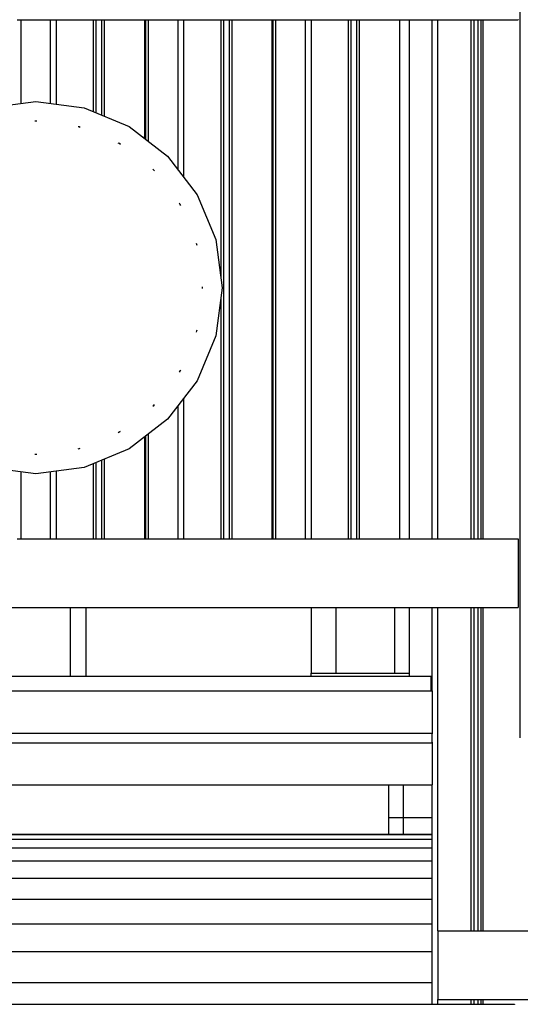
# Model space of a CAD drawing. Units: millimetres. Extents: x -2836 to 24473, y -22009 to 9274.
# Drawn here: x 10851 to 11362, y -21018 to -20013 of the extents above; entities that cross this region are included whole.
import ezdxf

# ---------------------------------------------------------------- set-up
doc = ezdxf.new("R2010")
doc.units = ezdxf.units.MM
doc.header["$MEASUREMENT"] = 0
for name, color, linetype, lineweight in [('0_Pen_No__141', 7, 'Continuous', 30), ('A-FLOR_Pen_No__141', 7, 'Continuous', 30), ('A-WALL-INTR_Pen_No__141', 7, 'Continuous', 30)]:
    doc.layers.add(name, color=color, linetype=linetype, lineweight=lineweight)

msp = doc.modelspace()

# ---------------------------------------------------------------- linework, layer by layer
at = {"layer": '0_Pen_No__141', "linetype": 'Continuous'}
for p, q in [((11248.7, -20053), (11248.7, -20013)), ((11248.7, -20055.4), (11248.7, -20053)), ((11248.7, -20057.9), (11248.7, -20055.4)), ((11248.7, -20060.2), (11248.7, -20057.9)), ((11248.7, -20062.4), (11248.7, -20060.2)), ((11248.7, -20543), (11248.7, -20062.4)), ((10818.5, -20103), (10867.7, -20096.6)), ((10867.7, -20096.6), (10916.9, -20103)), ((10916.9, -20103), (10962.7, -20122)), ((10867.7, -20116.6), (10866.7, -20116.7)), ((10868.6, -20116.7), (10867.7, -20116.6)), ((10911.7, -20122.4), (10910.7, -20122.2)), ((10912.1, -20122.5), (10911.4, -20122.3)), ((10912.9, -20122.9), (10911.7, -20122.4)), ((10962.7, -20122), (11002, -20152.2)), ((10952.7, -20139.3), (10951.6, -20138.9)), ((10953.2, -20139.7), (10952.2, -20139.1)), ((10953.8, -20140.2), (10952.7, -20139.3)), ((11002, -20152.2), (11032.2, -20191.6)), ((10987.9, -20166.4), (10986.8, -20165.5)), ((10988.3, -20166.9), (10987.4, -20166)), ((10988.7, -20167.4), (10987.9, -20166.4)), ((11032.2, -20191.6), (11051.2, -20237.4)), ((11014.9, -20201.6), (11014, -20200.4)), ((11015.1, -20202.1), (11014.5, -20201.1)), ((11015.4, -20202.7), (11014.9, -20201.6)), ((11031.9, -20242.6), (11031.4, -20241.4)), ((11031.9, -20242.9), (11031.7, -20242.2)), ((11032, -20243.5), (11031.9, -20242.6)), ((11051.2, -20237.4), (11057.7, -20286.6)), ((11037.7, -20286.6), (11037.6, -20285.6)), ((11037.6, -20287.5), (11037.7, -20286.6)), ((11057.7, -20286.6), (11051.2, -20335.7)), ((11031.4, -20331.8), (11031.9, -20330.6)), ((11031.7, -20331), (11031.9, -20330.3)), ((11031.9, -20330.6), (11032, -20329.6)), ((11051.2, -20335.7), (11032.2, -20381.6)), ((11014, -20372.7), (11014.9, -20371.6)), ((11014.5, -20372.1), (11015.1, -20371.1)), ((11014.9, -20371.6), (11015.4, -20370.5)), ((11032.2, -20381.6), (11002, -20420.9)), ((10986.8, -20407.6), (10987.9, -20406.8)), ((10987.4, -20407.2), (10988.3, -20406.3)), ((10987.9, -20406.8), (10988.7, -20405.7)), ((11002, -20420.9), (10962.7, -20451.1)), ((10952.2, -20434), (10953.2, -20433.4)), ((10952.7, -20433.8), (10953.8, -20432.9)), ((10951.6, -20434.3), (10952.7, -20433.8)), ((10910.7, -20450.9), (10911.7, -20450.8)), ((10911.4, -20450.8), (10912.1, -20450.6)), ((10911.7, -20450.8), (10912.9, -20450.3)), ((10962.7, -20451.1), (10916.9, -20470.1)), ((10866.7, -20456.4), (10867.7, -20456.6)), ((10867.7, -20456.6), (10868.6, -20456.4)), ((10867.7, -20476.6), (10818.5, -20470.1)), ((10916.9, -20470.1), (10867.7, -20476.6)), ((10902.5, -20613), (10902.5, -20683)), ((10918.5, -20613), (10918.5, -20683)), ((11148.5, -20613), (11148.5, -20680)), ((11173.5, -20613), (11173.5, -20680)), ((11233.5, -20613), (11233.5, -20680)), ((11248.7, -20683), (11248.7, -20613)), ((11148.5, -20680), (11148.7, -20680)), ((11148.5, -20683), (11148.5, -20680)), ((11148.7, -20680), (11149.2, -20680)), ((11149.2, -20680), (11150.1, -20680)), ((11150.1, -20680), (11151.3, -20680)), ((11151.3, -20680), (11152.8, -20680)), ((11152.8, -20680), (11154.5, -20680)), ((11154.5, -20680), (11156.4, -20680)), ((11156.4, -20680), (11158.4, -20680)), ((11158.4, -20680), (11160.5, -20680)), ((11160.5, -20680), (11248.7, -20680)), ((11270.7, -20698), (11271.7, -20698)), ((11271.7, -20698), (11271.7, -20698.1)), ((11271.7, -20698.1), (11271.7, -20698.4)), ((11271.7, -20698.4), (11271.7, -20698.8)), ((11271.7, -20698.8), (11271.7, -20699.4)), ((11271.7, -20699.4), (11271.7, -20700.1)), ((11271.7, -20700.1), (11271.7, -20701)), ((11271.7, -20701), (11271.7, -20702)), ((11271.7, -20702), (11271.7, -20703)), ((11271.7, -20703), (11271.7, -20704)), ((11271.7, -20704), (11271.7, -20739.1)), ((10451.7, -20741.1), (11271.7, -20741.1)), ((11271.7, -20739.1), (11271.7, -20739.4)), ((11271.7, -20739.4), (11271.7, -20739.8)), ((11271.7, -20739.8), (11271.7, -20740.1)), ((11271.7, -20740.1), (11271.7, -20740.4)), ((11271.7, -20740.4), (11271.7, -20740.6)), ((11271.7, -20740.6), (11271.7, -20740.8)), ((11271.7, -20740.8), (11271.7, -20741)), ((11271.7, -20741), (11271.7, -20741.1)), ((11271.7, -20741.1), (11271.7, -20741.1)), ((11271.7, -20741.1), (11271.7, -20741.3)), ((11271.7, -20741.3), (11271.7, -20741.5)), ((11271.7, -20741.5), (11271.7, -20741.8)), ((11271.7, -20741.8), (11271.7, -20741.8)), ((10451.7, -20751.1), (11271.7, -20751.1)), ((11271.7, -20750.3), (11271.7, -20750.4)), ((11271.7, -20750.4), (11271.7, -20750.7)), ((11271.7, -20750.7), (11271.7, -20750.9)), ((11271.7, -20750.9), (11271.7, -20751)), ((11271.7, -20751), (11271.7, -20751.1)), ((11271.7, -20751.1), (11271.7, -20751.2)), ((11271.7, -20751.2), (11271.7, -20751.4)), ((11271.7, -20751.4), (11271.7, -20751.6)), ((11271.7, -20751.6), (11271.7, -20751.8)), ((11271.7, -20751.8), (11271.7, -20752.1)), ((11271.7, -20752.1), (11271.7, -20752.4)), ((11271.7, -20752.4), (11271.7, -20752.7)), ((11271.7, -20752.7), (11271.7, -20753.1)), ((11271.7, -20753.1), (11271.7, -20788)), ((10451.7, -20794), (11271.7, -20794)), ((11227.7, -20794.2), (10497.7, -20794.2)), ((10902.5, -20794), (10902.5, -20794.2)), ((10918.5, -20794), (10918.5, -20794.2)), ((11227.7, -20794.2), (11227.7, -20794)), ((11227.7, -20794.3), (11227.7, -20794.2)), ((11227.7, -20794.6), (11227.7, -20794.3)), ((11227.7, -20795.1), (11227.7, -20794.6)), ((11227.7, -20796.6), (11227.7, -20795.1)), ((11242.7, -20827.7), (11242.7, -20794)), ((11271.7, -20788), (11271.7, -20789)), ((11271.7, -20789), (11271.7, -20790.1)), ((11271.7, -20790.1), (11271.7, -20791)), ((11271.7, -20791), (11271.7, -20791.9)), ((11271.7, -20791.9), (11271.7, -20792.6)), ((11271.7, -20792.6), (11271.7, -20793.2)), ((11271.7, -20793.2), (11271.7, -20793.6)), ((11271.7, -20793.6), (11271.7, -20793.9)), ((11271.7, -20793.9), (11271.7, -20794)), ((11227.7, -20797.3), (11227.7, -20796.6)), ((11227.7, -20798), (11227.7, -20797.3)), ((11227.7, -20798.9), (11227.7, -20798)), ((11227.7, -20799.9), (11227.7, -20798.9)), ((11227.7, -20800.9), (11227.7, -20799.9)), ((11227.7, -20801.9), (11227.7, -20800.9)), ((11227.7, -20803), (11227.7, -20801.9)), ((11227.7, -20804), (11227.7, -20803)), ((11227.7, -20804.9), (11227.7, -20804)), ((11227.7, -20844.6), (11227.7, -20804.9)), ((11227.7, -20844.6), (11227.7, -20827.7)), ((11242.7, -20827.7), (11227.7, -20827.7)), ((11242.7, -20844.6), (11242.7, -20827.7)), ((11271.7, -20827.7), (11242.7, -20827.7))]:
    msp.add_line(p, q, dxfattribs=at)
at = {"layer": 'A-FLOR_Pen_No__141', "linetype": 'Continuous'}
for p, q in [((11361.7, -20745.9), (11361.7, -19698)), ((10852.5, -20098.6), (10852.5, -20013)), ((10882.7, -20013), (10882.9, -20013)), ((10882.7, -20098.6), (10882.7, -20013)), ((10882.9, -20013), (10883.3, -20013)), ((10883.3, -20013), (10883.8, -20013)), ((10883.8, -20013), (10884.5, -20013)), ((10884.5, -20013), (10885.3, -20013)), ((10885.3, -20013), (10886.2, -20013)), ((10886.2, -20013), (10887.2, -20013)), ((10887.2, -20013), (10888.2, -20013)), ((10888.2, -20013), (10888.7, -20013)), ((10888.7, -20013), (10889.2, -20013)), ((10888.7, -20099.3), (10888.7, -20013)), ((10889.2, -20013), (10923.7, -20013)), ((10923.7, -20013), (10924, -20013)), ((10924, -20013), (10924.5, -20013)), ((10924.5, -20013), (10925, -20013)), ((10925, -20013), (10925.5, -20013)), ((10925.5, -20013), (10925.9, -20013)), ((10925.9, -20013), (10926.2, -20013)), ((10926.2, -20013), (10926.5, -20013)), ((10926.5, -20013), (10926.7, -20013)), ((10926.5, -20107), (10926.5, -20013)), ((10926.7, -20013), (10927.1, -20013)), ((10927.1, -20013), (10927.5, -20013)), ((10927.5, -20013), (10927.9, -20013)), ((10927.9, -20013), (10928.4, -20013)), ((10928.4, -20013), (10928.9, -20013)), ((10928.9, -20013), (10929.2, -20013)), ((10929.2, -20013), (10929.7, -20013)), ((10929.2, -20108.2), (10929.2, -20013)), ((10929.7, -20013), (10932.3, -20013)), ((10932.3, -20013), (10932.8, -20013)), ((10932.8, -20013), (10933.3, -20013)), ((10933.3, -20013), (10933.8, -20013)), ((10933.8, -20013), (10934.2, -20013)), ((10934.2, -20013), (10934.6, -20013)), ((10934.6, -20013), (10934.9, -20013)), ((10934.9, -20013), (10935, -20013)), ((10935, -20013), (10935.1, -20013)), ((10935, -20110.6), (10935, -20013)), ((10935.1, -20013), (10935.4, -20013)), ((10935.4, -20013), (10935.8, -20013)), ((10935.8, -20013), (10936.2, -20013)), ((10936.2, -20013), (10936.7, -20013)), ((10936.7, -20013), (10937.2, -20013)), ((10937.2, -20013), (10937.7, -20013)), ((10937.7, -20013), (10938.2, -20013)), ((10937.7, -20111.7), (10937.7, -20013)), ((10938.2, -20013), (10972.7, -20013)), ((10972.7, -20013), (10973.3, -20013)), ((10973.3, -20013), (10974.3, -20013)), ((10974.3, -20013), (10975.3, -20013)), ((10975.3, -20013), (10976.2, -20013)), ((10976.2, -20013), (10977, -20013)), ((10977, -20013), (10977.7, -20013)), ((10977.7, -20013), (10978.2, -20013)), ((10978.2, -20013), (10978.5, -20013)), ((10978.5, -20013), (10978.7, -20013)), ((10978.7, -20133), (10978.7, -20013)), ((10979.8, -20135.2), (10979.8, -20013)), ((10982.5, -20137.3), (10982.5, -20013)), ((11012.7, -20013), (11012.9, -20013)), ((11012.7, -20166.2), (11012.7, -20013)), ((11012.9, -20013), (11013.3, -20013)), ((11013.3, -20013), (11013.8, -20013)), ((11013.8, -20013), (11014.5, -20013)), ((11014.5, -20013), (11015.3, -20013)), ((11015.3, -20013), (11016.2, -20013)), ((11016.2, -20013), (11017.2, -20013)), ((11017.2, -20013), (11018.2, -20013)), ((11018.2, -20013), (11018.7, -20013)), ((11018.7, -20013), (11019.2, -20013)), ((11018.7, -20174), (11018.7, -20013)), ((11019.2, -20013), (11053.7, -20013)), ((11053.7, -20013), (11054, -20013)), ((11054, -20013), (11054.5, -20013)), ((11054.5, -20013), (11055, -20013)), ((11055, -20013), (11055.5, -20013)), ((11055.5, -20013), (11055.9, -20013)), ((11055.9, -20013), (11056.2, -20013)), ((11056.2, -20013), (11056.5, -20013)), ((11056.5, -20013), (11056.7, -20013)), ((11056.5, -20277.3), (11056.5, -20013)), ((11056.7, -20013), (11057.1, -20013)), ((11057.1, -20013), (11057.5, -20013)), ((11057.5, -20013), (11057.9, -20013)), ((11057.9, -20013), (11058.4, -20013)), ((11058.4, -20013), (11058.9, -20013)), ((11058.9, -20013), (11059.2, -20013)), ((11059.2, -20013), (11059.7, -20013)), ((11059.2, -20543), (11059.2, -20013)), ((11059.7, -20013), (11062.3, -20013)), ((11062.3, -20013), (11062.8, -20013)), ((11062.8, -20013), (11063.3, -20013)), ((11063.3, -20013), (11063.8, -20013)), ((11063.8, -20013), (11064.2, -20013)), ((11064.2, -20013), (11064.6, -20013)), ((11064.6, -20013), (11064.9, -20013)), ((11064.9, -20013), (11065, -20013)), ((11065, -20013), (11065.1, -20013)), ((11065, -20543), (11065, -20013)), ((11065.1, -20013), (11065.4, -20013)), ((11065.4, -20013), (11065.8, -20013)), ((11065.8, -20013), (11066.2, -20013)), ((11066.2, -20013), (11066.7, -20013)), ((11066.7, -20013), (11067.2, -20013)), ((11067.2, -20013), (11067.7, -20013)), ((11067.7, -20013), (11068.2, -20013)), ((11067.7, -20543), (11067.7, -20013)), ((11068.2, -20013), (11102.7, -20013)), ((11102.7, -20013), (11103.3, -20013)), ((11103.3, -20013), (11104.3, -20013)), ((11104.3, -20013), (11105.3, -20013)), ((11105.3, -20013), (11106.2, -20013)), ((11106.2, -20013), (11107, -20013)), ((11107, -20013), (11107.7, -20013)), ((11107.7, -20013), (11108.2, -20013)), ((11108.2, -20013), (11108.5, -20013)), ((11108.5, -20013), (11108.7, -20013)), ((11108.7, -20543), (11108.7, -20013)), ((11109.8, -20543), (11109.8, -20013)), ((11112.5, -20543), (11112.5, -20013)), ((11142.7, -20013), (11142.9, -20013)), ((11142.7, -20543), (11142.7, -20013)), ((11142.9, -20013), (11143.3, -20013)), ((11143.3, -20013), (11143.8, -20013)), ((11143.8, -20013), (11144.5, -20013)), ((11144.5, -20013), (11145.3, -20013)), ((11145.3, -20013), (11146.2, -20013)), ((11146.2, -20013), (11147.2, -20013)), ((11147.2, -20013), (11148.2, -20013)), ((11148.2, -20013), (11148.7, -20013)), ((11148.7, -20013), (11149.2, -20013)), ((11148.7, -20543), (11148.7, -20013)), ((11149.2, -20013), (11183.7, -20013)), ((11183.7, -20013), (11184, -20013)), ((11184, -20013), (11184.5, -20013)), ((11184.5, -20013), (11185, -20013)), ((11185, -20013), (11185.5, -20013)), ((11185.5, -20013), (11185.9, -20013)), ((11185.9, -20013), (11186.2, -20013)), ((11186.2, -20013), (11186.5, -20013)), ((11186.5, -20013), (11186.7, -20013)), ((11186.5, -20543), (11186.5, -20013)), ((11186.7, -20013), (11187.1, -20013)), ((11187.1, -20013), (11187.5, -20013)), ((11187.5, -20013), (11187.9, -20013)), ((11187.9, -20013), (11188.4, -20013)), ((11188.4, -20013), (11188.9, -20013)), ((11188.9, -20013), (11189.2, -20013)), ((11189.2, -20013), (11189.7, -20013)), ((11189.2, -20543), (11189.2, -20013)), ((11189.7, -20013), (11192.3, -20013)), ((11192.3, -20013), (11192.8, -20013)), ((11192.8, -20013), (11193.3, -20013)), ((11193.3, -20013), (11193.8, -20013)), ((11193.8, -20013), (11194.2, -20013)), ((11194.2, -20013), (11194.6, -20013)), ((11194.6, -20013), (11194.9, -20013)), ((11194.9, -20013), (11195, -20013)), ((11195, -20013), (11195.1, -20013)), ((11195, -20543), (11195, -20013)), ((11195.1, -20013), (11195.4, -20013)), ((11195.4, -20013), (11195.8, -20013)), ((11195.8, -20013), (11196.2, -20013)), ((11196.2, -20013), (11196.7, -20013)), ((11196.7, -20013), (11197.2, -20013)), ((11197.2, -20013), (11197.7, -20013)), ((11197.7, -20013), (11198.2, -20013)), ((11197.7, -20543), (11197.7, -20013)), ((11198.2, -20013), (11232.7, -20013)), ((11232.7, -20013), (11233.3, -20013)), ((11233.3, -20013), (11234.3, -20013)), ((11234.3, -20013), (11235.3, -20013)), ((11235.3, -20013), (11236.2, -20013)), ((11236.2, -20013), (11237, -20013)), ((11237, -20013), (11237.7, -20013)), ((11237.7, -20013), (11238.2, -20013)), ((11238.2, -20013), (11238.5, -20013)), ((11238.5, -20013), (11238.7, -20013)), ((11238.7, -20543), (11238.7, -20013)), ((11271.7, -20543), (11271.7, -20013)), ((11277.7, -20543), (11277.7, -20013)), ((11311.7, -20543), (11311.7, -20013)), ((11314.7, -20543), (11314.7, -20013)), ((11318.7, -20543), (11318.7, -20013)), ((11321.7, -20543), (11321.7, -20013)), ((11323.7, -20543), (11323.7, -20013)), ((10977, -20133), (10977.7, -20133)), ((10977.7, -20133), (10978.2, -20133)), ((10978.2, -20133), (10978.5, -20133)), ((10978.5, -20133), (10978.7, -20133)), ((11056.5, -20543), (11056.5, -20295.8)), ((11018.7, -20543), (11018.7, -20399.2)), ((11012.7, -20543), (11012.7, -20407)), ((10978.7, -20543), (10978.7, -20438.8)), ((10979.8, -20543), (10979.8, -20438)), ((10982.5, -20543), (10982.5, -20435.9)), ((10935, -20543), (10935, -20462.6)), ((10937.7, -20543), (10937.7, -20461.4)), ((10926.5, -20543), (10926.5, -20466.1)), ((10929.2, -20543), (10929.2, -20465)), ((10852.5, -20543), (10852.5, -20474.6)), ((10882.7, -20543), (10882.7, -20474.6)), ((10888.7, -20543), (10888.7, -20473.8)), ((10882.7, -20543), (10882.9, -20543)), ((10882.9, -20543), (10883.3, -20543)), ((10883.3, -20543), (10883.8, -20543)), ((10883.8, -20543), (10884.5, -20543)), ((10884.5, -20543), (10885.3, -20543)), ((10885.3, -20543), (10886.2, -20543)), ((10886.2, -20543), (10887.2, -20543)), ((10887.2, -20543), (10888.2, -20543)), ((10888.2, -20543), (10888.7, -20543)), ((10888.7, -20543), (10889.2, -20543)), ((10889.2, -20543), (10923.7, -20543)), ((10923.7, -20543), (10924, -20543)), ((10924, -20543), (10924.5, -20543)), ((10924.5, -20543), (10925, -20543)), ((10925, -20543), (10925.5, -20543)), ((10925.5, -20543), (10925.9, -20543)), ((10925.9, -20543), (10926.2, -20543)), ((10926.2, -20543), (10926.5, -20543)), ((10926.5, -20543), (10926.7, -20543)), ((10926.7, -20543), (10927.1, -20543)), ((10927.1, -20543), (10927.5, -20543)), ((10927.5, -20543), (10927.9, -20543)), ((10927.9, -20543), (10928.4, -20543)), ((10928.4, -20543), (10928.9, -20543)), ((10928.9, -20543), (10929.2, -20543)), ((10929.2, -20543), (10929.7, -20543)), ((10929.7, -20543), (10932.3, -20543)), ((10932.3, -20543), (10932.8, -20543)), ((10932.8, -20543), (10933.3, -20543)), ((10933.3, -20543), (10933.8, -20543)), ((10933.8, -20543), (10934.2, -20543)), ((10934.2, -20543), (10934.6, -20543)), ((10934.6, -20543), (10934.9, -20543)), ((10934.9, -20543), (10935, -20543)), ((10935, -20543), (10935.1, -20543)), ((10935.1, -20543), (10935.4, -20543)), ((10935.4, -20543), (10935.8, -20543)), ((10935.8, -20543), (10936.2, -20543)), ((10936.2, -20543), (10936.7, -20543)), ((10936.7, -20543), (10937.2, -20543)), ((10937.2, -20543), (10937.7, -20543)), ((10937.7, -20543), (10938.2, -20543)), ((10938.2, -20543), (10972.7, -20543)), ((10972.7, -20543), (10973.3, -20543)), ((10973.3, -20543), (10974.3, -20543)), ((10974.3, -20543), (10975.3, -20543)), ((10975.3, -20543), (10976.2, -20543)), ((10976.2, -20543), (10977, -20543)), ((10977, -20543), (10977.7, -20543)), ((10977.7, -20543), (10978.2, -20543)), ((10978.2, -20543), (10978.5, -20543)), ((10978.5, -20543), (10978.7, -20543)), ((11012.7, -20543), (11012.9, -20543)), ((11012.9, -20543), (11013.3, -20543)), ((11013.3, -20543), (11013.8, -20543)), ((11013.8, -20543), (11014.5, -20543)), ((11014.5, -20543), (11015.3, -20543)), ((11015.3, -20543), (11016.2, -20543)), ((11016.2, -20543), (11017.2, -20543)), ((11017.2, -20543), (11018.2, -20543)), ((11018.2, -20543), (11018.7, -20543)), ((11018.7, -20543), (11019.2, -20543)), ((11019.2, -20543), (11053.7, -20543)), ((11053.7, -20543), (11054, -20543)), ((11054, -20543), (11054.5, -20543)), ((11054.5, -20543), (11055, -20543)), ((11055, -20543), (11055.5, -20543)), ((11055.5, -20543), (11055.9, -20543)), ((11055.9, -20543), (11056.2, -20543)), ((11056.2, -20543), (11056.5, -20543)), ((11056.5, -20543), (11056.7, -20543)), ((11056.7, -20543), (11057.1, -20543)), ((11057.1, -20543), (11057.5, -20543)), ((11057.5, -20543), (11057.9, -20543)), ((11057.9, -20543), (11058.4, -20543)), ((11058.4, -20543), (11058.9, -20543)), ((11058.9, -20543), (11059.2, -20543)), ((11059.2, -20543), (11059.7, -20543)), ((11059.7, -20543), (11062.3, -20543)), ((11062.3, -20543), (11062.8, -20543)), ((11062.8, -20543), (11063.3, -20543)), ((11063.3, -20543), (11063.8, -20543)), ((11063.8, -20543), (11064.2, -20543)), ((11064.2, -20543), (11064.6, -20543)), ((11064.6, -20543), (11064.9, -20543)), ((11064.9, -20543), (11065, -20543)), ((11065, -20543), (11065.1, -20543)), ((11065.1, -20543), (11065.4, -20543)), ((11065.4, -20543), (11065.8, -20543)), ((11065.8, -20543), (11066.2, -20543)), ((11066.2, -20543), (11066.7, -20543)), ((11066.7, -20543), (11067.2, -20543)), ((11067.2, -20543), (11067.7, -20543)), ((11067.7, -20543), (11068.2, -20543)), ((11068.2, -20543), (11102.7, -20543)), ((11102.7, -20543), (11103.3, -20543)), ((11103.3, -20543), (11104.3, -20543)), ((11104.3, -20543), (11105.3, -20543)), ((11105.3, -20543), (11106.2, -20543)), ((11106.2, -20543), (11107, -20543)), ((11107, -20543), (11107.7, -20543)), ((11107.7, -20543), (11108.2, -20543)), ((11108.2, -20543), (11108.5, -20543)), ((11108.5, -20543), (11108.7, -20543)), ((11142.7, -20543), (11142.9, -20543)), ((11142.9, -20543), (11143.3, -20543)), ((11143.3, -20543), (11143.8, -20543)), ((11143.8, -20543), (11144.5, -20543)), ((11144.5, -20543), (11145.3, -20543)), ((11145.3, -20543), (11146.2, -20543)), ((11146.2, -20543), (11147.2, -20543)), ((11147.2, -20543), (11148.2, -20543)), ((11148.2, -20543), (11148.7, -20543)), ((11148.7, -20543), (11149.2, -20543)), ((11149.2, -20543), (11183.7, -20543)), ((11183.7, -20543), (11184, -20543)), ((11184, -20543), (11184.5, -20543)), ((11184.5, -20543), (11185, -20543)), ((11185, -20543), (11185.5, -20543)), ((11185.5, -20543), (11185.9, -20543)), ((11185.9, -20543), (11186.2, -20543)), ((11186.2, -20543), (11186.5, -20543)), ((11186.5, -20543), (11186.7, -20543)), ((11186.7, -20543), (11187.1, -20543)), ((11187.1, -20543), (11187.5, -20543)), ((11187.5, -20543), (11187.9, -20543)), ((11187.9, -20543), (11188.4, -20543)), ((11188.4, -20543), (11188.9, -20543)), ((11188.9, -20543), (11189.2, -20543)), ((11189.2, -20543), (11189.7, -20543)), ((11189.7, -20543), (11192.3, -20543)), ((11192.3, -20543), (11192.8, -20543)), ((11192.8, -20543), (11193.3, -20543)), ((11193.3, -20543), (11193.8, -20543)), ((11193.8, -20543), (11194.2, -20543)), ((11194.2, -20543), (11194.6, -20543)), ((11194.6, -20543), (11194.9, -20543)), ((11194.9, -20543), (11195, -20543)), ((11195, -20543), (11195.1, -20543)), ((11195.1, -20543), (11195.4, -20543)), ((11195.4, -20543), (11195.8, -20543)), ((11195.8, -20543), (11196.2, -20543)), ((11196.2, -20543), (11196.7, -20543)), ((11196.7, -20543), (11197.2, -20543)), ((11197.2, -20543), (11197.7, -20543)), ((11197.7, -20543), (11198.2, -20543)), ((11198.2, -20543), (11232.7, -20543)), ((11232.7, -20543), (11233.3, -20543)), ((11233.3, -20543), (11234.3, -20543)), ((11234.3, -20543), (11235.3, -20543)), ((11235.3, -20543), (11236.2, -20543)), ((11236.2, -20543), (11237, -20543)), ((11237, -20543), (11237.7, -20543)), ((11237.7, -20543), (11238.2, -20543)), ((11238.2, -20543), (11238.5, -20543)), ((11238.5, -20543), (11238.7, -20543)), ((11271.7, -20698), (11271.7, -20613)), ((11277.7, -20943.1), (11277.7, -20613)), ((11311.7, -20943.1), (11311.7, -20613)), ((11314.7, -20943.1), (11314.7, -20613)), ((11318.7, -20943.1), (11318.7, -20613)), ((11321.7, -20943.1), (11321.7, -20613)), ((11323.7, -20943.1), (11323.7, -20613)), ((10452.7, -20683), (11270.7, -20683)), ((11270.7, -20683), (11271.7, -20683)), ((11270.7, -20698), (11270.7, -20683)), ((10452.7, -20698), (11270.7, -20698)), ((11271.7, -20741.1), (11271.7, -20741.1)), ((11271.7, -20750.3), (11271.7, -20741.8)), ((11271.7, -20751.1), (11271.7, -20751.1)), ((11271.7, -21018), (11271.7, -20794)), ((11277.7, -21018), (11277.7, -21013.1)), ((11311.7, -21018), (11311.7, -21013.1)), ((11314.7, -21018), (11314.7, -21013.1)), ((11318.7, -21018), (11318.7, -21013.1)), ((11321.7, -21018), (11321.7, -21013.1)), ((11323.7, -21018), (11323.7, -21013.1))]:
    msp.add_line(p, q, dxfattribs=at)
at = {"layer": 'A-WALL-INTR_Pen_No__141', "linetype": 'Continuous'}
for p, q in [((10848.7, -20013), (11359.7, -20013)), ((11359.7, -20012.9), (11359.7, -20013)), ((10848.7, -20543), (11359.7, -20543)), ((11359.7, -20543), (11359.7, -20543.1)), ((11359.7, -20543.1), (11359.7, -20543.4)), ((11359.7, -20543.4), (11359.7, -20543.8)), ((11359.7, -20543.8), (11359.7, -20544.4)), ((11359.7, -20544.4), (11359.7, -20545.1)), ((11359.7, -20545.1), (11359.7, -20546)), ((11359.7, -20546), (11359.7, -20547)), ((11359.7, -20547), (11359.7, -20548)), ((11359.7, -20548), (11359.7, -20549)), ((11359.7, -20549), (11359.7, -20607)), ((10367.7, -20613), (11359.7, -20613)), ((11359.7, -20607), (11359.7, -20608)), ((11359.7, -20608), (11359.7, -20609.1)), ((11359.7, -20609.1), (11359.7, -20610)), ((11359.7, -20610), (11359.7, -20610.9)), ((11359.7, -20610.9), (11359.7, -20611.6)), ((11359.7, -20611.6), (11359.7, -20612.2)), ((11359.7, -20612.2), (11359.7, -20612.6)), ((11359.7, -20612.6), (11359.7, -20612.9)), ((11359.7, -20612.9), (11359.7, -20613)), ((11271.7, -20844.6), (10451.7, -20844.6)), ((11271.7, -20845), (10451.7, -20845)), ((11271.7, -20849.7), (10451.7, -20849.7)), ((11271.7, -20858.8), (10451.7, -20858.8)), ((11271.7, -20872.1), (10451.7, -20872.1)), ((11271.7, -20889.6), (10451.7, -20889.6)), ((11271.7, -20911), (10451.7, -20911)), ((11271.7, -20936.1), (10451.7, -20936.1)), ((11277.7, -20943.1), (11277.7, -20943.2)), ((11277.7, -20943.1), (13397.7, -20943.1)), ((11277.7, -20943.2), (11277.7, -20943.5)), ((11277.7, -20943.5), (11277.7, -20944)), ((11277.7, -20944), (11277.7, -20944.6)), ((11277.7, -20944.6), (11277.7, -20945.3)), ((11277.7, -20945.3), (11277.7, -20946.1)), ((11277.7, -20946.1), (11277.7, -20947.1)), ((11277.7, -20947.1), (11277.7, -20948.1)), ((11277.7, -20948.1), (11277.7, -20949.1)), ((11277.7, -20949.1), (11277.7, -21007.1)), ((11271.7, -20964.6), (10451.7, -20964.6)), ((11271.7, -20996.2), (10451.7, -20996.2)), ((11277.7, -21007.1), (11277.7, -21008.2)), ((11277.7, -21008.2), (11277.7, -21009.2)), ((11277.7, -21009.2), (11277.7, -21010.1)), ((11277.7, -21010.1), (11277.7, -21011)), ((11277.7, -21011), (11277.7, -21011.7)), ((11277.7, -21011.7), (11277.7, -21012.3)), ((11277.7, -21012.3), (11277.7, -21012.8)), ((11277.7, -21012.8), (11277.7, -21013.1)), ((11277.7, -21013.1), (11277.7, -21013.1)), ((11277.7, -21013.1), (11400.7, -21013.1)), ((10361.7, -21018), (11355.7, -21018)), ((11355.7, -21018), (11355.7, -21018.1))]:
    msp.add_line(p, q, dxfattribs=at)

doc.saveas('drawing.dxf')
